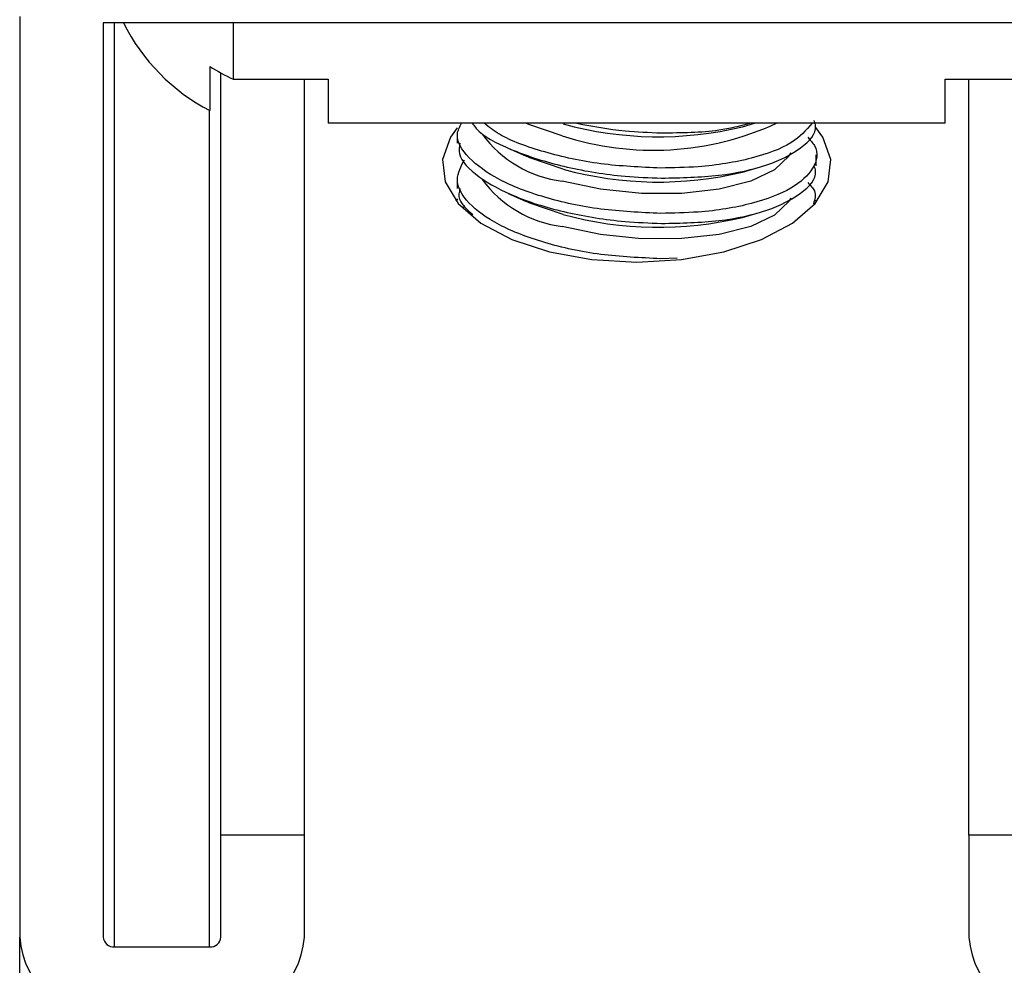
# Model space of a CAD drawing. Units: inches. Extents: x 0.4 to 16.6, y 0.2 to 10.8.
# Drawn here: x 12.9 to 13, y 6.4 to 6.4 of the extents above; entities that cross this region are included whole.
import ezdxf

# ---------------------------------------------------------------- set-up
doc = ezdxf.new("R2010")
doc.units = ezdxf.units.IN
doc.header["$MEASUREMENT"] = 0

msp = doc.modelspace()

# ---------------------------------------------------------------- linework, layer by layer
at = {"color": 7, "linetype": 'Continuous', "lineweight": 25}
for p, q in [((12.94794189621867, 6.438744088673734), (12.94794189621867, 6.378122310408822)), ((13.02369189621866, 6.438311075971841), (12.95344189621867, 6.438311075971841)), ((12.95344189621867, 6.438311075971841), (12.95344189621867, 6.378122310408822)), ((12.96199189621866, 6.438311075971841), (12.96199189621866, 6.434604779732057)), ((12.96045439621867, 6.435437345706175), (12.96045439621867, 6.43254157326227)), ((12.96119189621866, 6.384834007288153), (12.96119189621866, 6.435020080969091)), ((12.96199189621866, 6.434604779732057), (12.96825439621867, 6.434604779732057)), ((12.96669189621866, 6.384834007288153), (12.96669189621866, 6.434604779732057)), ((12.96825439621867, 6.434604779732057), (12.96825439621867, 6.431709007288153)), ((13.00887939621867, 6.434604779732055), (13.01667939621867, 6.434604779732055)), ((13.00887939621867, 6.431709007288151), (13.00887939621867, 6.434604779732055)), ((13.01044189621866, 6.384834007288153), (13.01044189621866, 6.434604779732055)), ((13.00887939621867, 6.431709007288151), (12.96825439621867, 6.431709007288153)), ((12.99552512611084, 6.431479551018277), (12.99632677698309, 6.431709007288151)), ((12.97675587259663, 6.431123331484777), (12.97675587259663, 6.430393417479745)), ((12.9801094424375, 6.430076100629232), (12.98124002928772, 6.42956091399846)), ((13.00037791984072, 6.428902746040164), (13.00037791984072, 6.42962535461143)), ((12.99552512611084, 6.428496195788705), (12.99655854005064, 6.428791989526443)), ((12.97675587259663, 6.428139976255205), (12.97675587259663, 6.427410062250171)), ((12.97667829567048, 6.426587881357207), (12.97679105678003, 6.426724925640287)), ((12.9801094424375, 6.427092745399661), (12.98124002928772, 6.426577558768888)), ((13.00037791984072, 6.426492886496409), (13.00037791984072, 6.426641999381858)), ((12.97717229468432, 6.426139980803551), (12.97723845468051, 6.426321284818277)), ((12.99552512611085, 6.425512840559133), (12.99655854005064, 6.425808634296871)), ((12.99122316355911, 6.422829340679388), (12.9901463994074, 6.422790564754726)), ((12.96669189621866, 6.384834007288153), (12.96119189621866, 6.384834007288153)), ((12.96119189621866, 6.378122310408822), (12.96119189621866, 6.384834007288153)), ((12.96669189621866, 6.378122310408822), (12.96669189621866, 6.384834007288153)), ((13.01044189621866, 6.384834007288153), (13.01044189621866, 6.378122310408822)), ((13.01594189621867, 6.384834007288153), (13.01044189621866, 6.384834007288153)), ((12.94794189621869, 6.344724039109312), (12.94794189621869, 6.378122310408822)), ((12.95419189621867, 6.377472791355985), (12.96044189621866, 6.377472791355985))]:
    msp.add_line(p, q, dxfattribs=at)
at = {"color": 8, "linetype": 'Continuous', "lineweight": 25}
for p, q in [((12.95419189621867, 6.377472791355985), (12.95419189621867, 6.438311075971841)), ((12.96044189621866, 6.377472791355985), (12.96044189621866, 6.432548958648076))]:
    msp.add_line(p, q, dxfattribs=at)
at = {"color": 7, "linetype": 'Continuous', "lineweight": 25, "flags": 128}
for points in [[(12.97674815594952, 6.43141715944037), (12.97630463046103, 6.430795192324521), (12.97578855179279, 6.429331778540196), (12.97596135698011, 6.427848303298101), (12.9768137300506, 6.426424741132519), (12.9782997193514, 6.425137836648271), (12.98033921481468, 6.424056967199208), (12.9828222667121, 6.4232404027371), (12.98561501307316, 6.422732164463459), (12.98856689621866, 6.42255965163517)], [(12.98366660580362, 6.430875618362905), (12.98147496684568, 6.431622084072321), (12.98127539252806, 6.431709007288151)], [(12.98856689621866, 6.42255965163517), (12.99151877936417, 6.422732164463459), (12.99431152572523, 6.4232404027371), (12.99679457762265, 6.424056967199208), (12.99883407308593, 6.425137836648271), (13.00032006238673, 6.426424741132519), (13.00117243545722, 6.427848303298101), (13.00134524064454, 6.429331778540196), (13.0008291619763, 6.430795192324521), (13.00036711585352, 6.4314393097048)], [(12.9837256885808, 6.428684964136186), (12.98153404962287, 6.429431429845602), (12.98124002928772, 6.42956091399846)], [(12.99870344604733, 6.429752494591911), (12.99859670172242, 6.429559453096398), (12.99764644379003, 6.428644031338414), (12.99607541649849, 6.427896331881359), (12.9939906827615, 6.427367309207601), (12.99153431373802, 6.427093015338104), (12.98887370691768, 6.427092142946784), (12.98619017825842, 6.427364751485666), (12.98366660580362, 6.427892263133333)], [(12.99870344604733, 6.42676913936234), (12.99859670172242, 6.426576097866826), (12.99764644379003, 6.425660676108842), (12.9960754164985, 6.424912976651788), (12.9939906827615, 6.42438395397803), (12.99153431373802, 6.424109660108533), (12.98887370691768, 6.424108787717213), (12.98619017825842, 6.424381396256094), (12.98366660580362, 6.424908907903761)], [(12.98372568858081, 6.425701608906612), (12.98153404962287, 6.42644807461603), (12.98124002928772, 6.426577558768888)]]:
    msp.add_lwpolyline(points, dxfattribs=at)
at = {"color": 7, "linetype": 'Continuous', "lineweight": 25}
for centre, radius, start, end in [((12.96649962030459, 6.444162004949291), 0.01309882310903672, 206.5306141531767, 242.5154798390071), ((12.97277163346674, 6.456347659884851), 0.02426840687965279, 239.4997540823139, 243.628595440496), ((12.98964625010351, 6.449396743719435), 0.01946248263776933, 252.1070488796534, 294.6583178992474), ((12.98998999345893, 6.454363301753573), 0.02354365607099829, 254.5693460790188, 283.5975653490659), ((12.9846507151227, 6.435599215426446), 0.007769529252162647, 216.3796013451562, 262.7232169797683), ((12.98998999345893, 6.45137994652395), 0.02354365607094778, 254.5693460789848, 283.5975653490954), ((12.9846507151227, 6.432615860196871), 0.007769529252159736, 216.3796013451351, 262.723216979765), ((12.98998999345893, 6.448396591294447), 0.02354365607101542, 254.5693460790303, 283.5975653490599), ((12.95380127121867, 6.378573365306628), 0.005876710466873388, 184.4019496522843, 273.811261049462), ((12.95414502121866, 6.378176436996559), 0.0007052052560241416, 184.4019496522595, 273.8112610495263), ((12.96083252121866, 6.378573365306629), 0.00587671046687381, 266.1887389505403, 355.5980503477087), ((12.96048877121866, 6.378176436996559), 0.0007052052560259128, 266.1887389506194, 355.5980503477532), ((13.01630127121866, 6.378573365306629), 0.005876710466874046, 184.401949652293, 273.811261049496)]:
    msp.add_arc(centre, radius, start, end, dxfattribs=at)
for points, knots in [([(12.99018984510847, 6.428093370341343), (12.99148698332087, 6.428121181121108), (12.99408236793207, 6.428176826440273), (12.99732742914941, 6.428905706924823), (12.99949708640125, 6.430042656232074), (13.00049404628467, 6.431114505559517), (13.00029461303642, 6.431761717728928), (13.00025801726537, 6.431880480415589)], [0, 0, 0, 0, 0.2348392374273864, 0.4698791054796689, 0.707580416446297, 0.9463413436636503, 1, 1, 1, 1]), ([(12.9901463994074, 6.425773919984298), (12.98882062828009, 6.425833518439408), (12.98616980885043, 6.425952682855896), (12.9824139816782, 6.426769376995428), (12.97934712471471, 6.427959348126434), (12.97736986551662, 6.429421091079508), (12.97654606537344, 6.430747933609597), (12.97690721483239, 6.431469372499059), (12.97702717506144, 6.431709007288153)], [0, 0, 0, 0, 0.1822459539039417, 0.3643925453154432, 0.5455667361388844, 0.7268467072248033, 0.9092687784647222, 1, 1, 1, 1]), ([(12.9777355752802, 6.431709007288153), (12.97787208249583, 6.431528061037186), (12.97838695352302, 6.430845577099111), (12.98055440014654, 6.429795200361337), (12.98388273763341, 6.428760234759837), (12.98729793695384, 6.428209826605723), (12.98939278000982, 6.428125467911146), (12.99018984510847, 6.428093370341343)], [0, 0, 0, 0, 0.09181058861425179, 0.3462865449820527, 0.5974608769208553, 0.8468382225888733, 1, 1, 1, 1]), ([(12.9901463994074, 6.42875727521387), (12.98881780910409, 6.428816331385046), (12.98616135285946, 6.428934411529327), (12.98244770894238, 6.429759219848848), (12.97975547062708, 6.430726598810857), (12.97883597379214, 6.43146267898863), (12.97852826534052, 6.431709007288153)], [0, 0, 0, 0, 0.2862392025619525, 0.572322344371981, 0.8568782140372373, 1, 1, 1, 1]), ([(12.98462189135406, 6.431709007288151), (12.9856730992865, 6.431512078913581), (12.98749768992558, 6.431170268642061), (12.98938842569997, 6.431104572120483), (12.99018984510847, 6.431076725570914)], [0, 0, 0, 0, 0.5761335775413409, 1, 1, 1, 1]), ([(13.00011535499074, 6.431709007288151), (12.9997307581436, 6.431256927333203), (12.99895073100229, 6.430340033090497), (12.99623418809873, 6.429339643994787), (12.99313914557965, 6.42881217536955), (12.99098107080918, 6.42877258676629), (12.9901463994074, 6.42875727521387)], [0, 0, 0, 0, 0.2702500197479384, 0.5481125285150199, 0.825224985511679, 1, 1, 1, 1]), ([(12.99018984510847, 6.431076725570914), (12.99151309205616, 6.431090105902243), (12.99368995802319, 6.431112117808596), (12.99535709719588, 6.431540877033593), (12.99601083597781, 6.431709007288151)], [0, 0, 0, 0, 0.6078679017124305, 1, 1, 1, 1]), ([(12.99983070126676, 6.430782189873749), (12.99999411886922, 6.43060044591853), (13.00060511808142, 6.429920926626934), (13.00031324633527, 6.428718564717191), (12.99892167357635, 6.427373389646433), (12.99624753576294, 6.426353787848133), (12.99313720214901, 6.425829184275516), (12.99098052878995, 6.425789333093451), (12.9901463994074, 6.425773919984298)], [0, 0, 0, 0, 0.07233115565672453, 0.2704376912694715, 0.4708615287733577, 0.6723384004129196, 0.8732714128433151, 1, 1, 1, 1]), ([(12.97692706244547, 6.430392276642722), (12.97688974752072, 6.430161061759589), (12.97677188042985, 6.429430720593707), (12.9780329800418, 6.428164259242514), (12.98048938529939, 6.426809027590327), (12.98390011952218, 6.425777632807309), (12.98729548840945, 6.425226365263847), (12.98939210514424, 6.425142083434997), (12.99018984510847, 6.425110015111771)], [0, 0, 0, 0, 0.09283469892011678, 0.2932380533842444, 0.4912737495007431, 0.686740088961929, 0.8808079960048744, 1, 1, 1, 1]), ([(12.9901463994074, 6.422790564754726), (12.98882076516244, 6.422850151044214), (12.98617021942284, 6.422969291136091), (12.9824123440837, 6.423786167309496), (12.97935323071184, 6.42497545021731), (12.97734699012431, 6.426439768934362), (12.97649722174545, 6.427968174689529), (12.97700083635674, 6.428876207036851), (12.97723845468051, 6.429304640047849)], [0, 0, 0, 0, 0.1699692376318581, 0.3398458061716044, 0.5088154783820573, 0.6778838051315124, 0.8480172962279163, 1, 1, 1, 1]), ([(12.99018984510847, 6.425110015111771), (12.99148698332087, 6.425137825891537), (12.99408236793207, 6.425193471210702), (12.99732742914941, 6.425922351695251), (12.99949708640125, 6.427059301002503), (13.00049404628467, 6.428131150329945), (13.00029461303642, 6.428778362499356), (13.00025801726538, 6.428897125186017)], [0, 0, 0, 0, 0.2348392374273841, 0.4698791054796627, 0.7075804164463049, 0.9463413436636613, 1, 1, 1, 1]), ([(12.97692706244547, 6.427408921413149), (12.97687653702688, 6.427177012962658), (12.97675220238709, 6.426606324891993), (12.97739627006103, 6.42603269856023), (12.97777861028007, 6.425692174689511)], [0, 0, 0, 0, 0.4063663889467502, 1, 1, 1, 1]), ([(12.99983070126676, 6.427798834644178), (13.00000670421395, 6.427616482005455), (13.00045644050939, 6.427150520488829), (13.0002959653806, 6.426691319359315), (13.00019829171104, 6.426411825211352)], [0, 0, 0, 0, 0.3913469937278207, 0.9999999999999999, 0.9999999999999999, 0.9999999999999999, 0.9999999999999999])]:
    msp.add_open_spline(points, degree=3, knots=knots, dxfattribs=at)

doc.saveas('drawing.dxf')
